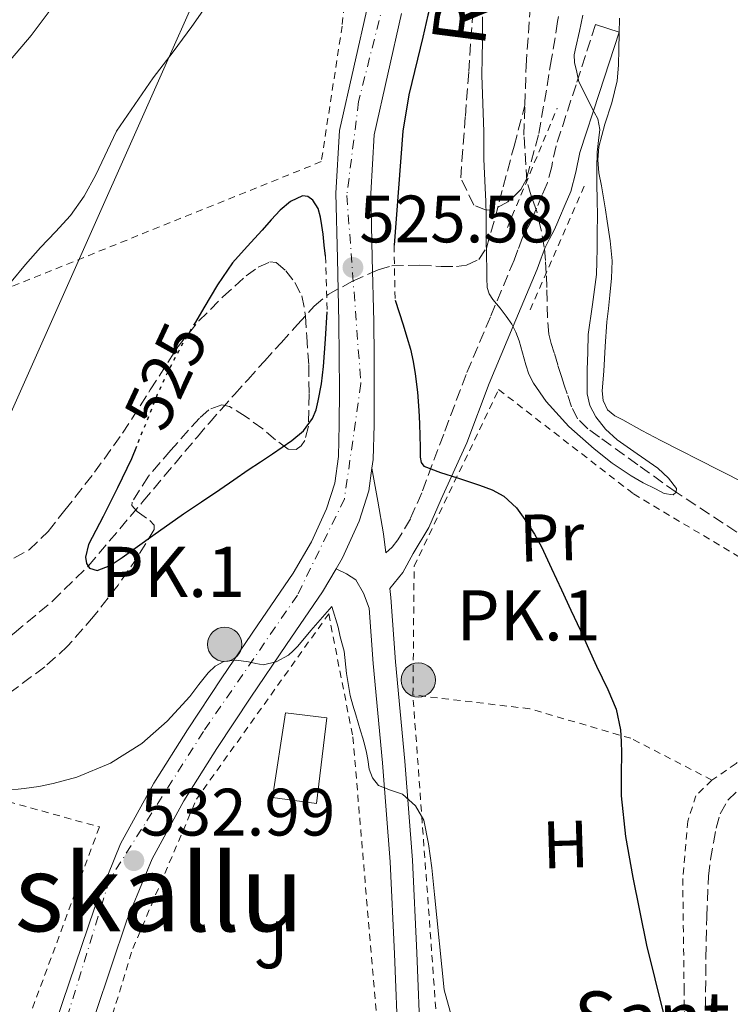
# Model space of a CAD drawing. Units: metres. Extents: x 610488 to 613929, y 4752455 to 4754824.
# Drawn here: x 610988 to 611094, y 4753000 to 4753147 of the extents above; entities that cross this region are included whole.
import ezdxf
from ezdxf.enums import TextEntityAlignment as Align

# ---------------------------------------------------------------- set-up
doc = ezdxf.new("R2010")
doc.units = ezdxf.units.M
doc.header["$MEASUREMENT"] = 0
for name, pattern in [('DGN Style 2', [1.7399219301090239, 1.043953158065414, -0.6959687720436097]), ('DGN Style 3', [2.435890702152634, 1.739921930109024, -0.6959687720436097]), ('DGN Style 4', [2.7856150101045474, 1.391937544087219, -0.6959687720436097, 0.001739921930109024, -0.6959687720436097]), ('DGN Style 5', [1.217945351076317, 0.5219765790327072, -0.6959687720436097])]:
    doc.linetypes.add(name, pattern=pattern)
for name, color, linetype, lineweight in [('Balsa-alberca', 142, 'Continuous', 0), ('Barranco lineal', 142, 'DGN Style 3', 13), ('Camino', 7, 'DGN Style 3', 0), ('Carretera', 9, 'Continuous', 0), ('Cota de curva de nivel directora', 7, 'Continuous', 0), ('Cota de punto acotado terreno', 7, 'Continuous', 0), ('Curva de nivel directora', 30, 'Continuous', 30), ('Curva de nivel directora no vista', 30, 'DGN Style 5', 30), ('Curva de nivel intermedia', 30, 'Continuous', 0), ('Eje de carretera', 7, 'DGN Style 4', 0), ('Etiqueta de uso rústico', 92, 'Continuous', 0), ('Hito kilométrico (PK) carretera', 7, 'Continuous', 0), ('Línea de asfalto', 7, 'Continuous', 13), ('Línea de cambio de uso (parcela vista)', 92, 'Continuous', 0), ('Línea de pista pavimentada', 7, 'Continuous', 0), ('Línea telefónica', 7, 'Continuous', 0), ('Margen derecho', 7, 'Continuous', 0), ('Piscina', 1, 'Continuous', 0), ('Pontón-alcantarilla (pasos de agua)', 1, 'DGN Style 2', 0), ('Puente', 1, 'Continuous', 0), ('Punto acotado terreno (símbolo)', 7, 'Continuous', 0), ('Tela metálica o alambrada', 7, 'DGN Style 2', 0), ('Texto de arroyo-regatas y barrancos', 142, 'Continuous', 0), ('Texto de Iglesia-ermita', 51, 'Continuous', 0), ('Texto de Punto Kilométrico carretera', 7, 'Continuous', 0), ('Texto de rotulación de espacio menor sin especificar', 7, 'Continuous', 0), ('Valla', 7, 'DGN Style 2', 0), ('Zona ajardinada', 92, 'Continuous', 0), ('Zona arbolada', 92, 'DGN Style 3', 0)]:
    doc.layers.add(name, color=color, linetype=linetype, lineweight=lineweight)
doc.styles.add('Style-Arial', font='arial.ttf')

# ---------------------------------------------------------------- blocks, each defined once
blk = doc.blocks.new('5PATER')
at = {"layer": 'Balsa-alberca', "linetype": 'Continuous', "lineweight": 0}
h = blk.add_hatch(color=51, dxfattribs=at)
edge = h.paths.add_edge_path()
edge.add_ellipse((0, 0), major_axis=(-0.1095731443231308, -0.1110710700762829), ratio=0.9994222409660317, start_angle=0, end_angle=360)
blk = doc.blocks.new('5HITCA')
at = {"layer": 'Puente', "linetype": 'Continuous', "lineweight": 0}
h = blk.add_hatch(color=1, dxfattribs=at)
edge = h.paths.add_edge_path()
edge.add_arc((0, 0), 0.2558578010358639, 0, 360)
at = {"layer": 'Puente', "color": 7, "linetype": 'Continuous', "lineweight": 0}
blk.add_circle((0, 0), 0.2558578010358639, dxfattribs=at)

msp = doc.modelspace()

# ---------------------------------------------------------------- linework, layer by layer
at = {"layer": 'Barranco lineal', "color": 142, "linetype": 'DGN Style 3', "lineweight": 13}
for points in [[(611063.3700000001, 4753134.51, 517.4499999999971), (611063.5599999996, 4753140.4, 516.8600000000006), (611064.29, 4753150.779999999, 516.4100000000036)], [(610998.0700000003, 4753065.600000001, 525), (611006.2699999996, 4753075.25, 525.0599999999977), (611014.4000000004, 4753084.939999999, 525.1199999999953), (611016.1600000003, 4753086.99, 525.1399999999994), (611017.9500000002, 4753089.029999999, 525.1499999999943), (611019.9400000004, 4753091.25, 525.1600000000036), (611021.9299999997, 4753093.460000001, 525.1600000000036), (611024.4299999997, 4753096.230000001, 525.1699999999983), (611026.9199999999, 4753099, 525.1499999999943), (611029.3799999999, 4753101.720000001, 525.1000000000058), (611031.8499999996, 4753104.439999999, 525.070000000007), (611033.9400000004, 4753106.220000001, 525.2899999999936), (611037.6200000001, 4753108.199999999, 525.529999999999), (611041.4400000004, 4753109.9, 525.2299999999959), (611043.4800000006, 4753110.49, 525.029999999999), (611047.6500000004, 4753110.58, 523.6300000000047), (611050.8700000001, 4753110.390000001, 522.4600000000064), (611053.1299999999, 4753110.4, 521.6399999999994), (611054.6399999997, 4753110.609999999, 521.0899999999965), (611056.4699999997, 4753111.449999999, 520.4199999999983), (611057.6100000005, 4753113.140000001, 520), (611058.9400000004, 4753117.720000001, 519.6100000000006), (611060.1299999999, 4753122.310000001, 519.2200000000012), (611061.75, 4753128.41, 518.5200000000041), (611063.3700000001, 4753134.51, 517.4499999999971)], [(611095.04, 4753070.689999999, 522.5599999999977), (611085.9800000006, 4753076.640000001, 520), (611080.2400000002, 4753080.76, 519.7200000000012), (611074.5099999999, 4753084.9, 519.3899999999994), (611072.7800000003, 4753086.130000001, 519.3899999999994), (611071.2599999999, 4753087.609999999, 519.3300000000017), (611070.3300000001, 4753089.430000001, 519.179999999993), (611069.6900000004, 4753091.369999999, 518.9799999999959), (611069.25, 4753092.640000001, 518.9199999999983), (611068.8300000001, 4753093.930000001, 518.8600000000006), (611068.29, 4753095.699999999, 518.779999999999), (611067.7599999999, 4753097.480000001, 518.6999999999971), (611067.3200000003, 4753098.869999999, 518.7200000000012), (611066.9699999997, 4753100.300000001, 518.7200000000012), (611066.75, 4753102.730000001, 518.6100000000006), (611066.7000000002, 4753105.16, 518.3800000000047), (611066.6399999997, 4753107.25, 518.2100000000064), (611066.5700000003, 4753109.34, 518.1699999999983), (611066.4600000001, 4753111.310000001, 518.1399999999994), (611066.2699999996, 4753113.289999999, 518.0200000000041), (611065.7699999996, 4753116.050000001, 517.8099999999977), (611065.0999999996, 4753118.779999999, 517.8600000000006), (611064.3200000003, 4753120.960000001, 518.029999999999), (611063.6799999997, 4753123.16, 518.1100000000006), (611063.2300000006, 4753130.02, 517.8899999999994), (611063.3700000001, 4753134.51, 517.4499999999971)], [(610907.6900000004, 4753017.109999999, 529.6499999999943), (610915.9600000001, 4753018.07, 529.4199999999983), (610922.2100000001, 4753018.460000001, 529.3800000000047), (610931.8799999999, 4753019.980000001, 529.3500000000058), (610935.29, 4753020.980000001, 529.2899999999936), (610937.4699999997, 4753021.609999999, 529.279999999999), (610939.6399999997, 4753022.279999999, 529.2599999999948), (610945.4299999997, 4753024.66, 529.1600000000036), (610950.9199999999, 4753027.67, 529.1399999999994), (610954.3799999999, 4753029.800000001, 529.1300000000047), (610957.6799999997, 4753032.15, 529.1399999999994), (610963.8300000001, 4753037.039999999, 528.8000000000029), (610969.9800000006, 4753041.939999999, 528.3300000000017), (610978.5099999999, 4753048.76, 527.3099999999977), (610987.0199999996, 4753055.59, 526.3600000000006), (610992.7599999999, 4753060.369999999, 525.6900000000023), (610998.0700000003, 4753065.600000001, 525)], [(611093.7199999997, 4753030.58, 522.8600000000006), (611095.3899999997, 4753032.230000001, 523.0599999999977)], [(611090.2699999996, 4752989.710000001, 523.6000000000058), (611090.4400000004, 4753007.02, 523.1499999999943), (611090.5599999996, 4753013.119999999, 522.9400000000023), (611090.8300000001, 4753019.220000001, 522.8300000000017), (611091.1299999999, 4753021.720000001, 522.7899999999936), (611091.5599999996, 4753024.199999999, 522.7200000000012), (611091.9600000001, 4753026.390000001, 522.7100000000064), (611092.5599999996, 4753028.550000001, 522.7299999999959), (611093.7199999997, 4753030.58, 522.8600000000006)]]:
    msp.add_polyline3d(points, dxfattribs=at)
at = {"layer": 'Camino', "color": 7, "linetype": 'DGN Style 3', "lineweight": 0}
msp.add_polyline3d([(611073.9400000017, 4753146.560000001, 520.1600000000036), (611071.0200000001, 4753137.58, 519.7400000000052), (611068.0399999984, 4753128.420000001, 517.9700000000012), (611067.3799999991, 4753125.37, 517.8600000000007), (611066.7100000007, 4753122.810000001, 517.7500000000001), (611065.9799999997, 4753121.100000001, 517.5899999999965), (611065.1299999983, 4753119.130000002, 517.8399999999966), (611064.7300000003, 4753118.180000002, 517.9900000000052), (611064.3900000006, 4753117.390000002, 518.1199999999955), (611063.7899999993, 4753116.220000001, 518.3399999999965), (611063.0100000015, 4753114.720000002, 518.6199999999953), (611062.3299999975, 4753112.890000001, 518.8600000000007), (611061.7699999987, 4753111.359999999, 519.0000000000001), (611058.2100000003, 4753102.880000002, 520.6799999999931), (611054.5899999995, 4753094.260000001, 522.7200000000012), (611051.23, 4753085.330000001, 523.9799999999959), (611047.9599999997, 4753076.570000002, 525.779999999999), (611046.260000001, 4753072.680000001, 526.6499999999943), (611044.3900000001, 4753069.500000001, 527.3999999999943), (611043.5499999998, 4753068.42, 527.6600000000036), (611042.5799999975, 4753067.560000001, 527.8999999999943)], dxfattribs=at)
at = {"layer": 'Carretera', "color": 9, "linetype": 'Continuous', "lineweight": 0}
for points in [[(610989.6499999989, 4752986.380000001, 535.679999999993), (610994.2399999977, 4753000.369999999, 534.4700000000012), (610999.0000000009, 4753014.470000001, 533.2700000000041), (611002.9300000003, 4753024.06, 532.3800000000047), (611007.8900000001, 4753033.15, 531.1699999999983), (611012.9400000017, 4753041.119999998, 530.3300000000017), (611018.0500000013, 4753048.890000001, 530.0800000000017), (611023.4400000003, 4753056.800000001, 528.8300000000017), (611028.7100000009, 4753064.519999999, 528.429999999993), (611031.469999999, 4753069.239999999, 527.9400000000023), (611033.6999999998, 4753074.17, 527.1900000000023), (611034.9400000003, 4753078.01, 526.570000000007), (611035.489999998, 4753081.960000002, 525.8699999999953), (611035.6200000021, 4753086.790000002, 525.1699999999983), (611035.6499999989, 4753091.880000002, 525.1100000000006), (611035.6200000021, 4753096.970000001, 525.1399999999994), (611035.5700000006, 4753102.050000002, 525.1199999999953), (611035.3500000016, 4753111.59, 525.2599999999948), (611035.1200000015, 4753121.380000002, 525.8699999999953), (611035.66, 4753130.730000001, 527.5399999999936), (611039.9299999992, 4753149.67, 526.4700000000012)], [(611044.9299999994, 4753148.199999999, 525.6399999999994), (611040.839999999, 4753130.099999999, 526.3999999999943), (611040.3299999972, 4753121.290000002, 526.0599999999977), (611040.5500000007, 4753111.71, 525.3099999999977), (611040.7800000008, 4753102.140000001, 525.3000000000029), (611040.8200000012, 4753097.009999999, 525.279999999999), (611040.859999999, 4753091.880000002, 525.2100000000064), (611040.8200000012, 4753086.710000002, 525.1300000000047), (611040.6800000003, 4753081.529999998, 525.8099999999977), (611040.4999999992, 4753080.260000001, 526.029999999999), (611040.0300000021, 4753076.850000001, 526.6199999999953), (611038.5700000003, 4753072.300000002, 527.5099999999948), (611036.1000000027, 4753066.850000001, 528.6699999999983), (611035.1400000015, 4753065.2, 528.9900000000052), (611033.1099999998, 4753061.74, 529.4600000000064), (611027.7399999986, 4753053.859999999, 529.7599999999948), (611022.3799999986, 4753046, 530.5399999999936), (611017.3099999992, 4753038.3, 530.9400000000023), (611012.3799999984, 4753030.51, 531.9499999999971), (611007.6399999998, 4753021.82, 532.8099999999977), (611003.879999998, 4753012.650000001, 533.570000000007), (610999.1799999997, 4752998.720000002, 534.6999999999971)]]:
    msp.add_polyline3d(points, dxfattribs=at)
at = {"layer": 'Curva de nivel directora', "color": 30, "linetype": 'Continuous', "lineweight": 30, "flags": 128}
for points, elevation in [([(611041.1899999996, 4753167.770000001), (611041.2299999996, 4753164.600000001), (611041.6699999999, 4753163.039999999), (611042.4500000001, 4753161.500000002), (611043.1799999988, 4753160.910000001), (611044.6799999987, 4753160.820000002), (611046.2399999987, 4753160.869999999), (611047.3600000008, 4753160.770000001), (611048.4800000006, 4753160.630000002), (611049.8099999983, 4753159.99), (611050.6199999996, 4753158.779999999), (611050.7699999994, 4753155.880000002), (611050.1700000004, 4753153.000000001), (611049.5199999999, 4753150.490000002), (611048.8799999985, 4753147.980000001), (611048.0999999985, 4753144.690000001), (611047.3299999996, 4753141.4), (611046.0199999998, 4753136.04), (611045.1199999988, 4753130.62), (611044.4599999995, 4753122.100000001), (611043.8099999991, 4753113.59)], 525.0000000000003), ([(611033.5699999997, 4753111.960000001), (611033.3799999997, 4753113.59), (611033.1999999987, 4753115.220000002), (611033.0199999998, 4753116.51), (611032.7999999986, 4753117.779999999), (611032.4499999998, 4753119.090000001), (611031.6799999988, 4753120.330000003), (611030.9099999998, 4753120.880000002), (611030.1099999996, 4753120.950000001), (611028.3499999985, 4753120.119999999), (611026.7799999992, 4753118.840000001), (611025.4200000003, 4753117.350000001), (611024.0799999991, 4753115.850000001), (611021.8599999995, 4753113.4), (611019.6800000003, 4753110.920000002), (611017.3899999993, 4753107.650000001), (611015.3699999986, 4753104.2), (611014.099999999, 4753102.080000001)], 525.0000000000003), ([(611043.9599999988, 4753105.380000001), (611044.569999999, 4753103.520000001), (611045.1799999992, 4753101.660000001), (611045.7400000002, 4753099.84), (611046.2499999999, 4753098.010000001), (611046.67, 4753096.2), (611046.9699999996, 4753094.360000002), (611047.3000000004, 4753091.620000001), (611047.5199999994, 4753088.869999999), (611047.6, 4753086.940000001), (611047.6799999982, 4753085.020000001), (611047.7099999995, 4753083.449999999), (611047.7400000007, 4753081.880000002), (611047.8500000002, 4753081.100000001), (611048.2799999994, 4753080.520000001), (611050.7800000006, 4753079.570000002), (611053.2899999984, 4753078.779999999), (611054.9400000003, 4753078.230000002), (611056.5899999999, 4753077.690000001), (611058.4599999984, 4753077), (611060.24, 4753076.060000001), (611062.1100000007, 4753074.310000001), (611063.5999999995, 4753072.220000002), (611064.8099999985, 4753070.370000001), (611065.8700000005, 4753068.460000002), (611067.35, 4753065.260000002), (611068.8299999996, 4753062.070000002), (611070.2600000001, 4753059.020000001), (611071.6900000006, 4753055.960000001), (611072.8799999999, 4753053.300000001), (611074.0599999999, 4753050.630000002), (611074.9099999993, 4753048.880000002), (611075.7699999999, 4753047.130000002), (611076.9999999994, 4753044.190000001), (611077.69, 4753041.11), (611077.7799999993, 4753039.390000002), (611077.7999999995, 4753037.67), (611077.7699999983, 4753034.470000002), (611077.7900000005, 4753031.270000001), (611078.4400000009, 4753025.150000001), (611079.5099999993, 4753019.060000002), (611081.5399999989, 4753008.91), (611084.0600000002, 4752998.869999999)], 525.0000000000001), ([(611005.279999999, 4753083.480000001), (611004.5399999992, 4753081.660000001), (611002.4499999993, 4753077.32), (611000.3199999991, 4753073.000000002), (610999.2300000006, 4753070.9), (610998.1199999996, 4753068.810000001), (610997.6700000004, 4753066.930000001), (610997.8099999991, 4753065.99), (610998.2800000006, 4753065.29), (610999.4000000005, 4753064.960000002), (611001.3499999995, 4753065.690000001), (611003.16, 4753066.900000002), (611007.7199999999, 4753070.189999999), (611012.3199999998, 4753073.42), (611015.0299999989, 4753075.230000001), (611017.7400000001, 4753077.050000002), (611019.8799999993, 4753078.510000002), (611022.0099999993, 4753079.980000002), (611023.8199999998, 4753081.170000001), (611025.6300000004, 4753082.36), (611027.0899999999, 4753083.359999999), (611028.5199999983, 4753084.390000002), (611030.2599999994, 4753085.840000001), (611031.6399999985, 4753087.66), (611032.1700000004, 4753088.970000002), (611032.4799999989, 4753090.330000001), (611032.9500000007, 4753092.859999999), (611033.2799999992, 4753095.420000001), (611033.5499999997, 4753099.510000001), (611033.8200000002, 4753103.61)], 525.0000000000003)]:
    msp.add_lwpolyline(points, dxfattribs=dict(at, elevation=elevation))
at = {"layer": 'Curva de nivel directora no vista', "color": 30, "linetype": 'DGN Style 5', "lineweight": 30, "elevation": 525.0000000000003, "flags": 128}
msp.add_lwpolyline([(611014.099999999, 4753102.080000001), (611013.6299999997, 4753101.300000002), (611011.9299999987, 4753098.380000002), (611010.0899999992, 4753094.859999999), (611008.4100000005, 4753091.260000001), (611006.4900000005, 4753086.450000001), (611005.279999999, 4753083.480000001)], dxfattribs=at)
at = {"layer": 'Curva de nivel intermedia', "color": 30, "linetype": 'Continuous', "lineweight": 0, "flags": 128}
for points, elevation in [([(611016.2699999993, 4753150.140000001), (611013.5700000015, 4753146.28), (611010.7999999999, 4753142.489999999), (611007.8099999992, 4753138.59), (611002.3200000018, 4753130.619999998), (610999.2100000004, 4753124.09), (610997.5000000006, 4753120.929999999), (610995.4400000019, 4753118.009999999), (610993.2000000001, 4753115.59), (610990.9400000003, 4753113.21), (610988.7300000021, 4753110.689999999), (610986.5700000006, 4753108.119999998)], 530.0000000000001), ([(610992.4000000021, 4753148.740000002), (610989.5400000011, 4753144.939999999), (610986.4600000011, 4753141.289999999), (610980.0800000018, 4753132.599999999), (610973.6600000003, 4753123.930000001), (610971.0200000004, 4753120.869999998), (610968.3499999995, 4753117.83), (610964.7700000008, 4753112.849999999), (610959.8199999998, 4753105.060000001), (610954.4300000009, 4753097.59), (610951.010000001, 4753093.65), (610947.5300000008, 4753089.77), (610937.3800000009, 4753078.65), (610927.0800000012, 4753067.659999999), (610919.7200000007, 4753060.5), (610911.8799999999, 4753053.849999999)], 535), ([(611057.0200000012, 4753147.720000001), (611057.0200000012, 4753145.940000001), (611057.0200000012, 4753144.149999999), (611056.980000001, 4753141.579999999), (611056.9600000009, 4753139), (611057.0800000017, 4753134.76), (611057.2500000015, 4753130.52), (611057.2300000013, 4753128.49), (611057.2300000013, 4753126.460000001), (611057.3400000008, 4753124.310000001), (611057.4500000003, 4753122.17), (611057.5399999998, 4753120.09), (611057.6000000001, 4753118.009999999), (611057.6000000001, 4753116.269999998), (611057.6000000001, 4753114.539999999), (611057.6000000001, 4753113.659999999), (611057.6100000013, 4753112.779999999), (611057.6400000004, 4753111.59), (611057.6600000005, 4753110.409999999), (611057.6600000005, 4753109.539999999), (611057.6600000005, 4753108.659999999), (611057.740000001, 4753107.24), (611058.0400000005, 4753106.310000001), (611058.5700000002, 4753105.480000001), (611059.1300000012, 4753104.819999999), (611059.69, 4753104.17), (611060.5800000018, 4753102.989999999), (611061.4000000021, 4753101.769999999), (611062.0300000003, 4753100.56), (611062.5199999998, 4753099.300000001), (611063.0200000005, 4753097.49), (611063.5000000009, 4753095.67), (611063.9800000016, 4753094.289999999), (611064.640000001, 4753092.970000001), (611066.5699999998, 4753090.189999998), (611069.9500000017, 4753086.489999998), (611073.7200000002, 4753083.140000001), (611076.4299999992, 4753081.010000001), (611079.2600000014, 4753079.079999999), (611081.0700000017, 4753078.069999998), (611082.9100000013, 4753077.140000002), (611084.2200000011, 4753076.439999999), (611085.5500000011, 4753076.23), (611085.9800000002, 4753076.640000001), (611086.0400000005, 4753077.189999999), (611084.8400000003, 4753078.750000001), (611083.24, 4753080.220000002), (611080.170000001, 4753082.369999999), (611077.1500000012, 4753084.499999999), (611075.4500000003, 4753086.09), (611073.9800000017, 4753087.939999999), (611073.070000002, 4753089.59), (611072.6800000009, 4753091.350000001), (611072.6699999997, 4753093.140000001), (611072.700000001, 4753094.92), (611072.7600000014, 4753097.58), (611072.8399999996, 4753100.249999999), (611073.480000001, 4753104.730000001), (611074.0800000001, 4753109.209999999), (611074.1200000005, 4753111.119999998)], 520), ([(611074.1200000005, 4753111.119999998), (611074.1600000006, 4753113.029999999), (611074.2000000008, 4753115.499999999), (611074.240000001, 4753117.96), (611074.2000000008, 4753120.339999998), (611074.1300000015, 4753122.71), (611074.1200000005, 4753125.100000001), (611074.1699999995, 4753127.5), (611074.2700000001, 4753128.359999998), (611074.400000002, 4753129.220000001), (611074.5800000008, 4753130.890000001), (611074.3000000013, 4753132.46), (611073.7400000005, 4753133.49), (611071.4500000017, 4753138.01), (611071.1200000007, 4753139.449999999), (611070.780000001, 4753140.890000001), (611070.7600000009, 4753142.04), (611070.9700000009, 4753143.210000001), (611071.5200000008, 4753145.599999998), (611072.0500000005, 4753147.99)], 520), ([(610985.7600000014, 4753032.050000001), (610988.5100000007, 4753032.34), (610990.680000001, 4753032.659999999), (610992.8400000002, 4753033.100000001), (610996.3600000006, 4753034.060000001), (611001.4099999999, 4753036.13), (611006.1100000005, 4753039.060000001), (611009.8900000001, 4753042.429999999), (611013.2600000009, 4753046.119999999), (611014.6300000009, 4753047.869999999), (611016.0100000001, 4753049.619999999), (611017.0700000018, 4753050.649999999), (611018.3500000003, 4753051.340000001), (611020.2000000011, 4753051.510000001), (611022.0600000008, 4753051.300000001), (611023.1600000004, 4753051.039999999), (611024.2500000012, 4753050.84), (611026.1800000002, 4753051.289999999), (611028.0399999998, 4753052.3), (611028.7500000006, 4753052.95), (611029.4000000011, 4753053.619999998), (611031.3900000004, 4753055.970000001), (611034.4900000006, 4753059.56), (611035.4500000017, 4753056.449999998), (611035.74, 4753055), (611036.3700000005, 4753052.880000001), (611036.7100000001, 4753049.539999999), (611037.230000001, 4753046.249999999), (611037.6500000011, 4753044.800000001), (611038.0800000003, 4753043.350000001), (611038.4300000012, 4753042.17), (611038.7799999999, 4753040.980000001), (611039.1200000019, 4753039.869999999), (611039.4500000004, 4753038.759999999), (611039.6900000018, 4753037.720000001), (611039.8799999997, 4753036.66), (611040.0899999997, 4753035.220000001), (611040.5999999995, 4753033.92), (611041.5000000001, 4753032.789999999), (611043.2700000004, 4753032.109999999), (611045.0800000009, 4753031.51), (611047.0099999999, 4753029.76), (611048.2500000005, 4753027.59), (611048.9800000013, 4753024.050000001), (611049.4700000008, 4753020.49), (611049.8700000008, 4753016.499999999), (611051.3100000003, 4753002.220000001), (611052.7000000007, 4752997.229999999)], 530.0000000000001)]:
    msp.add_lwpolyline(points, dxfattribs=dict(at, elevation=elevation))
at = {"layer": 'Eje de carretera', "color": 7, "linetype": 'DGN Style 4', "lineweight": 0}
msp.add_polyline3d([(611162.0199999989, 4753443.7, 518.0700000000071), (611151.8399999999, 4753424.020000001, 518.9900000000052), (611131.1199999996, 4753375.529999999, 519.6300000000048), (611113.2100000014, 4753332.310000001, 521.0800000000019), (611074.6400000011, 4753249.710000001, 522.9400000000023), (611060.6000000021, 4753209.300000001, 522.550000000003), (611045.1400000012, 4753161.160000003, 524.9799999999962), (611038.5000000005, 4753135.050000003, 526.8800000000047), (611036.7500000005, 4753120.990000002, 525.8999999999943), (611038.8500000014, 4753092.880000002, 525.1900000000024), (611036.3999999972, 4753075.670000001, 526.9600000000065), (611029.3699999999, 4753061.260000001, 528.9799999999959), (611015.3299999983, 4753040.880000002, 530.550000000003), (611001.2800000003, 4753018.74, 532.9400000000023), (610982.3500000006, 4752957.490000002, 537.0800000000019), (610962.339999999, 4752890.380000001, 541.570000000007), (610960.9599999998, 4752872.369999999, 542.8099999999977), (610965.8700000006, 4752772.58, 546.6999999999971)], dxfattribs=at)
at = {"layer": 'Línea de asfalto', "color": 7, "linetype": 'Continuous', "lineweight": 13}
for points in [[(610989.6499999984, 4752986.380000002, 535.6799999999931), (610994.2399999973, 4753000.369999999, 534.4700000000013), (610999.0000000005, 4753014.470000002, 533.2700000000041), (611002.9299999998, 4753024.060000001, 532.3800000000047), (611007.8899999997, 4753033.15, 531.1699999999983), (611012.9400000012, 4753041.119999999, 530.3300000000017), (611018.0500000009, 4753048.890000001, 530.0800000000019), (611023.4399999998, 4753056.800000001, 528.8300000000017), (611028.7100000004, 4753064.52, 528.4299999999931), (611031.4699999986, 4753069.24, 527.9400000000024), (611033.6999999994, 4753074.170000001, 527.1900000000024), (611034.9399999998, 4753078.010000001, 526.570000000007), (611035.4899999974, 4753081.960000004, 525.8699999999953), (611035.6200000015, 4753086.790000003, 525.1699999999983), (611035.6499999984, 4753091.880000004, 525.1100000000007), (611035.6200000015, 4753096.970000002, 525.1399999999995), (611035.5700000002, 4753102.050000003, 525.1199999999956), (611035.3500000011, 4753111.59, 525.259999999995), (611035.1200000009, 4753121.380000002, 525.8699999999953), (611035.6599999996, 4753130.730000002, 527.5399999999937), (611039.9299999988, 4753149.670000001, 526.4700000000013)], [(611044.9299999989, 4753148.2, 525.6399999999994), (611040.8399999985, 4753130.100000001, 526.3999999999943), (611040.3299999967, 4753121.290000003, 526.0599999999977), (611040.5500000002, 4753111.710000001, 525.3099999999977), (611040.7800000004, 4753102.140000002, 525.300000000003), (611040.8200000006, 4753097.01, 525.279999999999), (611040.8599999986, 4753091.880000004, 525.2100000000065), (611040.8200000006, 4753086.710000002, 525.1300000000047), (611040.6799999998, 4753081.529999999, 525.8099999999978), (611040.4999999988, 4753080.260000002, 526.0299999999991)], [(611040.4999999988, 4753080.260000002, 526.0299999999991), (611040.0300000015, 4753076.850000001, 526.6199999999953), (611038.5699999998, 4753072.300000002, 527.5099999999948), (611036.1000000022, 4753066.850000001, 528.6699999999983), (611035.1400000011, 4753065.200000001, 528.9199999999984)], [(611035.1400000011, 4753065.200000001, 528.9199999999984), (611033.1099999994, 4753061.740000002, 529.4600000000064), (611027.7399999981, 4753053.859999999, 529.7599999999949), (611022.3799999983, 4753046.000000001, 530.5399999999936), (611017.3099999988, 4753038.300000001, 530.9400000000024), (611012.3799999979, 4753030.510000001, 531.9499999999972), (611007.6399999993, 4753021.82, 532.8099999999978), (611003.8799999976, 4753012.650000002, 533.570000000007), (610999.1799999992, 4752998.720000003, 534.6999999999972), (610994.6000000016, 4752984.760000002, 535.4499999999972), (610989.8899999998, 4752970.290000001, 536.2299999999959), (610985.2499999995, 4752955.790000001, 536.9199999999984), (610981.3599999981, 4752942.42, 537.5599999999977), (610977.519999998, 4752929.040000003, 538.1000000000058), (610973.5399999995, 4752916.500000001, 539.070000000007), (610969.4899999971, 4752903.980000001, 540.1399999999995), (610967.48, 4752897.33, 540.5899999999965), (610966.2800000019, 4752892.850000001, 540.9499999999972)]]:
    msp.add_polyline3d(points, dxfattribs=at)
at = {"layer": 'Línea de cambio de uso (parcela vista)', "color": 92, "linetype": 'Continuous', "lineweight": 0}
for points in [[(611077.5300000003, 4753147.539999999, 520.1300000000047), (611077.4500000002, 4753145.220000001, 520.1199999999953), (611077.4100000003, 4753142.890000001, 520.0800000000017), (611077.3700000001, 4753140.51, 520.029999999999), (611077.1799999997, 4753138.140000001, 519.9900000000052), (611076.3499999996, 4753134.890000001, 519.9600000000064), (611075.3399999999, 4753131.699999999, 519.9400000000023), (611074.8799999999, 4753130, 519.929999999993), (611074.4500000002, 4753128.279999999, 519.9199999999983), (611074.2599999999, 4753126.359999999, 519.9199999999983), (611074.4500000002, 4753124.42, 519.9199999999983), (611074.8200000003, 4753122.460000001, 519.9199999999983), (611075.4400000004, 4753118.850000001, 519.9199999999983)], [(611075.4400000004, 4753118.850000001, 519.9199999999983), (611075.6900000004, 4753117.189999999, 519.9199999999983), (611076.1200000001, 4753114.210000001, 519.9499999999971), (611076.4000000004, 4753111.220000001, 520), (611076.3300000001, 4753108.66, 520.029999999999), (611076.0800000001, 4753106.09, 520.0500000000029), (611075.8499999996, 4753104.09, 520.1100000000006), (611075.6299999999, 4753102.100000001, 520.179999999993), (611075.3700000001, 4753098.430000001, 520.2899999999936), (611075.2000000002, 4753094.76, 520.529999999999), (611074.9400000004, 4753091.789999999, 520.9900000000052), (611075.0899999999, 4753090.34, 521.2700000000041), (611075.7199999997, 4753088.970000001, 521.5200000000041), (611076.7999999998, 4753088.07, 521.7400000000052), (611078.0300000003, 4753087.460000001, 521.9400000000023), (611080.8499999996, 4753085.890000001, 522.2100000000064), (611083.6900000004, 4753084.359999999, 522.4499999999971), (611092.2999999998, 4753079.980000001, 523.8699999999953), (611100.9100000003, 4753075.640000001, 525.2200000000012)]]:
    msp.add_polyline3d(points, dxfattribs=at)
at = {"layer": 'Línea de pista pavimentada', "color": 7, "linetype": 'Continuous', "lineweight": 0}
for points in [[(611040.4999999988, 4753080.260000002, 526.0299999999991), (611041.3799999994, 4753075.330000001, 526.6799999999931), (611042.2499999988, 4753070.410000001, 527.3699999999953), (611042.5799999975, 4753067.560000001, 527.8999999999943)], [(611035.1400000011, 4753065.200000001, 528.9900000000054), (611036.7100000001, 4753064.45, 528.9600000000065), (611038.0899999993, 4753063.529999999, 528.9799999999959), (611039.219999998, 4753061.540000002, 529.1300000000048), (611040.100000001, 4753059.310000001, 529.1399999999994), (611040.690000001, 4753051.01, 529.3999999999943), (611042.0700000002, 4753036.160000001, 529.7100000000065), (611043.2399999968, 4753021.4, 530.4100000000036), (611043.8899999995, 4753007.630000002, 530.4600000000065), (611044.4299999982, 4752993.770000001, 530.8500000000059), (611045.0100000015, 4752981.59, 531.5000000000001), (611045.5900000005, 4752969.49, 531.8600000000007), (611045.6799999999, 4752961.640000001, 531.6000000000059), (611045.4899999977, 4752953.740000002, 531.3600000000007), (611045.2899999988, 4752948.350000001, 531.2400000000052), (611044.73, 4752943.080000003, 531.3300000000017), (611043.3900000011, 4752935.830000001, 531.4900000000052), (611041.8799999979, 4752928.500000002, 531.8000000000029), (611038.8299999969, 4752914.010000001, 532.4600000000065), (611035.6399999994, 4752899.630000002, 533.2899999999936), (611033.1200000005, 4752890.460000001, 533.8399999999966), (611030.1900000002, 4752881.510000002, 534.3800000000049), (611028.3599999995, 4752877.430000001, 534.6900000000023), (611027.3099999989, 4752874.700000001, 534.9499999999971)], [(611043.19, 4753062.25, 528.4700000000013), (611043.3500000008, 4753060.880000004, 528.5800000000017), (611044.0300000003, 4753051.290000001, 528.9199999999984), (611045.4099999995, 4753036.45, 529.3699999999953), (611046.5899999996, 4753021.61, 530.1900000000023), (611047.2399999978, 4753007.770000001, 530.2400000000052), (611047.7699999998, 4752993.91, 530.5800000000017)]]:
    msp.add_polyline3d(points, dxfattribs=at)
at = {"layer": 'Línea telefónica', "color": 7, "linetype": 'Continuous', "lineweight": 0}
msp.add_polyline3d([(611044.1999999986, 4752832.42, 535.5899999999965), (610945.609999999, 4752800.26, 548.0099999999948), (610907.5100000027, 4752789.550000001, 554.6000000000058), (610945.6200000002, 4752996.689999999, 535.0899999999965), (611128.7988036912, 4753408.529006232, 522.3475000000036), (611145.8700000001, 4753446.910000001, 521.1600000000036), (611184.769999999, 4753808.659999999, 503.8800000000047)], dxfattribs=at)
at = {"layer": 'Margen derecho', "color": 7, "linetype": 'Continuous', "lineweight": 0}
msp.add_polyline3d([(611043.19, 4753062.25, 528.4700000000013), (611045.1299999978, 4753064.650000001, 528.0200000000041), (611046.6599999989, 4753067.460000001, 527.6000000000058), (611048.989999998, 4753071.380000001, 526.6999999999972), (611050.8500000021, 4753075.61, 525.7700000000042), (611054.69, 4753084.03, 523.3500000000058), (611058.0300000015, 4753092.890000001, 521.7899999999936), (611061.6200000012, 4753101.449999999, 519.9900000000055), (611065.2100000009, 4753110.01, 518.2700000000041), (611065.800000001, 4753111.619999999, 518.0099999999948), (611066.3999999978, 4753113.220000002, 518.050000000003), (611067.0700000006, 4753114.520000001, 518.1699999999985), (611067.739999999, 4753115.820000002, 518.2899999999936), (611068.1299999978, 4753116.740000002, 518.3500000000059), (611068.5300000003, 4753117.67, 518.4100000000036), (611069.3799999995, 4753119.640000001, 518.6000000000058), (611070.2199999979, 4753121.61, 518.8600000000007), (611070.9699999987, 4753124.510000002, 519.029999999999), (611071.609999998, 4753127.450000001, 519.1600000000036), (611074.5399999983, 4753136.430000001, 520.1300000000049), (611077.4599999997, 4753145.420000002, 520.4400000000023), (611073.9400000017, 4753146.560000001, 520.1600000000036)], dxfattribs=at)
at = {"layer": 'Piscina', "color": 1, "linetype": 'Continuous', "lineweight": 0}
msp.add_polyline3d([(611033.7800000003, 4753042.91, 530.4600000000064), (611032.2199999997, 4753030.100000001, 531.0399999999936), (611025.6399999997, 4753030.980000001, 531.4700000000012), (611027.5999999996, 4753043.67, 531)], close=True, dxfattribs=at)
at = {"layer": 'Piscina', "color": 4, "linetype": 'Continuous', "lineweight": 0}
msp.add_polyline3d([(611025.6399999997, 4753030.980000001, 531.4700000000012), (611027.5999999996, 4753043.67, 531), (611033.7800000003, 4753042.91, 530.4600000000064), (611032.2199999997, 4753030.100000001, 531.0399999999936), (611025.6399999997, 4753030.980000001, 531.4700000000012)], dxfattribs=at)
at = {"layer": 'Pontón-alcantarilla (pasos de agua)', "color": 1, "linetype": 'DGN Style 2', "lineweight": 0, "extrusion": (0.02010385705291342, 0.04810373302936891, 0.9986400081111487), "elevation": 241445.7567964134, "flags": 128}
msp.add_lwpolyline([(1269027.354557863, -4614843.771222284), (1269027.354557863, -4614863.143733736)], dxfattribs=at)
at = {"layer": 'Pontón-alcantarilla (pasos de agua)', "color": 1, "linetype": 'DGN Style 2', "lineweight": 0, "extrusion": (-0.005390891806679574, -0.01235169434286118, 0.9999091828423166), "elevation": -61483.93681291855, "flags": 128}
msp.add_lwpolyline([(611066.1596894859, 4752725.55128422), (611057.8483006913, 4752706.509831643)], dxfattribs=at)
at = {"layer": 'Pontón-alcantarilla (pasos de agua)', "color": 1, "linetype": 'DGN Style 2', "lineweight": 0, "elevation": 525, "flags": 128}
for points in [[(611043.8099999996, 4753113.59), (611043.9600000001, 4753105.380000001)], [(611033.5700000003, 4753111.960000001), (611033.8200000003, 4753103.609999999)]]:
    msp.add_lwpolyline(points, dxfattribs=at)
at = {"layer": 'Tela metálica o alambrada', "color": 7, "linetype": 'DGN Style 2', "lineweight": 0}
for points in [[(610909.29, 4753249.07, 574.8899999999994), (610924.6100000005, 4753244.180000001, 569.6600000000036), (610942.6600000003, 4753235.57, 562.0599999999977), (610959.54, 4753227.359999999, 553.6499999999943), (610974.2300000006, 4753221.49, 548.6699999999983), (610988.6900000004, 4753216.32, 544.1399999999994), (611006.3300000001, 4753210.77, 540.2100000000064), (611018.6900000004, 4753205.52, 535.7700000000041), (611031.8300000001, 4753199.300000001, 532.8800000000047), (611045.0099999999, 4753192.51, 528.5599999999977), (611042.2000000002, 4753182.529999999, 528.0099999999948), (611039.4600000001, 4753171.730000001, 528.529999999999), (611037.3300000001, 4753159.76, 528.5599999999977), (611036.0499999998, 4753146.350000001, 527.2599999999948), (611032.9299999997, 4753126.07, 525.7899999999936), (610982.9500000002, 4753105.91, 530.1100000000006), (610963.54, 4753117.92, 536.570000000007), (610944.6299999999, 4753127.52, 543.1000000000058), (610927.7800000003, 4753136.640000001, 549.6000000000058), (610917.1100000005, 4753142.630000001, 555.1300000000047), (610905.4100000003, 4753129.49, 556.5599999999977)], [(610936.9400000004, 4752999.119999999, 535.5200000000041), (610935.2199999997, 4753010.83, 534.2200000000012), (610944.1799999997, 4753012.82, 533.9700000000012), (610949.9400000004, 4753014.210000001, 533.6499999999943), (610953.9500000002, 4753017.430000001, 533.1300000000047), (610957.2699999996, 4753022.15, 532.6100000000006), (610964.0199999996, 4753030.66, 531.25), (610969.3600000005, 4753035.039999999, 530.4100000000036), (610999.75, 4753026.59, 533.070000000007), (610989.54, 4752998.9, 536.9600000000064)]]:
    msp.add_polyline3d(points, dxfattribs=at)
at = {"layer": 'Valla', "color": 7, "linetype": 'DGN Style 2', "lineweight": 0, "extrusion": (0.7046057792917177, 0.0714899856008003, 0.7059885818818239), "elevation": 770716.0299472155, "flags": 128}
msp.add_lwpolyline([(4667032.468458784, -767534.3263391438), (4667088.103765159, -767536.5555798218), (4667088.183306066, -767536.5677228861)], dxfattribs=at)
at = {"layer": 'Valla', "color": 7, "linetype": 'DGN Style 2', "lineweight": 0}
for points in [[(611046.6404999997, 4753046.33, 529.5013999999937), (611046.8099999996, 4753065.58, 527.429999999993), (611059.4500000002, 4753091.99, 522.5200000000041), (611079.6299999999, 4753076.380000001, 522.3999999999943), (611102.25, 4753062.92, 522.3999999999943), (611107.0800000001, 4753059.619999999, 522.3699999999953), (611109.0499999998, 4753056.539999999, 522.320000000007), (611109.4000000004, 4753053.529999999, 522.2400000000052), (611107.9600000001, 4753049.430000001, 522.2299999999959), (611104.7999999998, 4753044.890000001, 522.3399999999965), (611101.4800000006, 4753041.300000001, 522.5200000000041), (611097.7599999999, 4753038.49, 522.7700000000041), (611094.9400000004, 4753036.100000001, 523.0399999999936), (611091.3399999999, 4753033.59, 523.1399999999994)], [(610993.5800000001, 4752971.92, 536.7200000000012), (611004.75, 4753008.42, 534.4199999999983), (611014.2699999996, 4753030.74, 533.0800000000017), (611034.04, 4753058.460000001, 532.070000000007), (611037.6399999997, 4753040.07, 532.8800000000047), (611044.0599999996, 4752964.92, 533.8000000000029)], [(611091.3399999999, 4753033.59, 523.1399999999994), (611079.2000000002, 4753039.850000001, 525.1699999999983), (611064.1100000005, 4753044.26, 527), (611046.6404999997, 4753046.33, 529.5)], [(611091.3399999999, 4753033.59, 523.1399999999994), (611088.9400000004, 4753031.27, 523.5899999999965), (611087.7400000002, 4753027.480000001, 523.6399999999994), (611086.9699999997, 4753018.869999999, 523.8000000000029), (611087.1799999997, 4753002.460000001, 524.8500000000058), (611087.3099999996, 4752989.100000001, 524.9499999999971), (611086.3600000005, 4752986.619999999, 525.0099999999948), (611084.7599999999, 4752985.130000001, 525.3500000000058), (611077.0599999996, 4752980.310000001, 526.6300000000047)]]:
    msp.add_polyline3d(points, dxfattribs=at)
at = {"layer": 'Zona arbolada', "color": 92, "linetype": 'DGN Style 3', "lineweight": 0}
for points in [[(611069.1799999997, 4753152.57, 522.4400000000023), (611068.2699999996, 4753147.01, 522.4400000000023), (611067.3600000005, 4753141.449999999, 522.4499999999971), (611066.9699999997, 4753139.109999999, 522.4799999999959), (611066.5899999999, 4753136.779999999, 522.5200000000041), (611065.4100000003, 4753130.08, 522.6399999999994), (611063.5999999996, 4753123.430000001, 523.0599999999977), (611062.75, 4753121.890000001, 523.2700000000041), (611060.8300000001, 4753120.039999999, 523.6499999999943), (611058.7199999997, 4753118.9, 524.0399999999936), (611057.5999999996, 4753118.82, 524.2100000000064), (611055.75, 4753119.539999999, 524.4600000000064), (611053.7999999998, 4753123.630000001, 524.7899999999936), (611053.9500000002, 4753126.199999999, 524.8399999999965), (611054.4699999997, 4753132.859999999, 524.9400000000023), (611054.9900000002, 4753139.529999999, 525.0099999999948), (611055.8300000001, 4753152.27, 525.0099999999948)], [(611069.1799999997, 4753152.57, 522.4400000000023), (611068.2699999996, 4753147.01, 522.4400000000023), (611067.3600000005, 4753141.449999999, 522.4499999999971), (611066.9699999997, 4753139.109999999, 522.4799999999959), (611066.5899999999, 4753136.779999999, 522.5200000000041), (611065.4100000003, 4753130.08, 522.6399999999994), (611063.5999999996, 4753123.430000001, 523.0599999999977), (611062.75, 4753121.890000001, 523.2700000000041), (611060.8300000001, 4753120.039999999, 523.6499999999943), (611058.7199999997, 4753118.9, 524.0399999999936), (611057.5999999996, 4753118.82, 524.2100000000064), (611055.75, 4753119.539999999, 524.4600000000064), (611053.7999999998, 4753123.630000001, 524.7899999999936), (611053.9500000002, 4753126.199999999, 524.8399999999965), (611054.4699999997, 4753132.859999999, 524.9400000000023), (611054.9900000002, 4753139.529999999, 525.0099999999948), (611055.8300000001, 4753152.27, 525.0099999999948)], [(610986.9600000001, 4753066.800000001, 530.1300000000047), (610989.2300000006, 4753068.039999999, 529.9499999999971), (610992.0899999999, 4753070.789999999, 529.6000000000058), (610994.6100000005, 4753073.939999999, 529.25), (610999.0199999996, 4753079.630000001, 528.7100000000064), (611003.2199999997, 4753085.460000001, 528.2700000000041), (611007.3700000001, 4753091.960000001, 528.2299999999959), (611011.5499999998, 4753098.449999999, 528.2200000000012), (611014.6299999999, 4753102.26, 527.8899999999994), (611018.2100000001, 4753105.84, 527.5500000000029), (611021.7000000002, 4753109, 527.3399999999965), (611023.4800000006, 4753110.27, 527.2700000000041), (611025.2400000002, 4753111.07, 527.2299999999959), (611026.2000000002, 4753110.970000001, 527.2200000000012), (611027.6399999997, 4753109.76, 527.2200000000012), (611028.9800000006, 4753108, 527.2299999999959), (611030.0300000003, 4753106, 527.2400000000052), (611030.5899999999, 4753102.980000001, 527.25), (611030.7699999996, 4753099.92, 527.279999999999), (611031.0599999996, 4753095.640000001, 527.3600000000006), (611031.1100000005, 4753091.359999999, 527.4499999999971), (611031, 4753086.51, 527.4799999999959), (611030.4600000001, 4753084.369999999, 527.4700000000012), (611029.9400000004, 4753083.57, 527.4600000000064), (611029.2000000002, 4753083.039999999, 527.4400000000023), (611027.9800000006, 4753083.08, 527.3600000000006), (611026.0700000003, 4753084.5, 527.1399999999994), (611024.1799999997, 4753086.130000001, 527.0099999999948), (611021.6799999997, 4753087.92, 526.9900000000052), (611019.1900000004, 4753089.470000001, 527.0099999999948), (611018.0599999996, 4753089.720000001, 527.0200000000041), (611016.1299999999, 4753088.980000001, 527.0500000000029), (611014.7000000002, 4753087.74, 527.070000000007), (611010.4299999997, 4753082.91, 527.1300000000047), (611007.0800000001, 4753079.029999999, 527.1900000000023), (611004.6299999999, 4753075.17, 527.2599999999948), (611004.5899999999, 4753074.65, 527.279999999999), (611005.3899999997, 4753073.76, 527.3399999999965), (611007.3099999996, 4753072.42, 527.4499999999971), (611007.9299999997, 4753071.74, 527.5099999999948), (611007.9400000004, 4753071.060000001, 527.570000000007), (611005.4299999997, 4753066.939999999, 527.8699999999953), (611002.5499999998, 4753062.77, 528.2100000000064), (610998.8799999999, 4753058.039999999, 529.1100000000006), (610995.0099999999, 4753053.619999999, 530.1100000000006), (610991.5800000001, 4753050.52, 530.3000000000029), (610985.9299999997, 4753046.32, 530.0500000000029)], [(610986.9600000001, 4753066.800000001, 530.1300000000047), (610989.2300000006, 4753068.039999999, 529.9499999999971), (610992.0899999999, 4753070.789999999, 529.6000000000058), (610994.6100000005, 4753073.939999999, 529.25), (610999.0199999996, 4753079.630000001, 528.7100000000064), (611003.2199999997, 4753085.460000001, 528.2700000000041), (611007.3700000001, 4753091.960000001, 528.2299999999959), (611011.5499999998, 4753098.449999999, 528.2200000000012), (611014.6299999999, 4753102.26, 527.8899999999994), (611018.2100000001, 4753105.84, 527.5500000000029), (611021.7000000002, 4753109, 527.3399999999965), (611023.4800000006, 4753110.27, 527.2700000000041), (611025.2400000002, 4753111.07, 527.2299999999959), (611026.2000000002, 4753110.970000001, 527.2200000000012), (611027.6399999997, 4753109.76, 527.2200000000012), (611028.9800000006, 4753108, 527.2299999999959), (611030.0300000003, 4753106, 527.2400000000052), (611030.5899999999, 4753102.980000001, 527.25), (611030.7699999996, 4753099.92, 527.279999999999), (611031.0599999996, 4753095.640000001, 527.3600000000006), (611031.1100000005, 4753091.359999999, 527.4499999999971), (611031, 4753086.51, 527.4799999999959), (611030.4600000001, 4753084.369999999, 527.4700000000012), (611029.9400000004, 4753083.57, 527.4600000000064), (611029.2000000002, 4753083.039999999, 527.4400000000023), (611027.9800000006, 4753083.08, 527.3600000000006), (611026.0700000003, 4753084.5, 527.1399999999994), (611024.1799999997, 4753086.130000001, 527.0099999999948), (611021.6799999997, 4753087.92, 526.9900000000052), (611019.1900000004, 4753089.470000001, 527.0099999999948), (611018.0599999996, 4753089.720000001, 527.0200000000041), (611016.1299999999, 4753088.980000001, 527.0500000000029), (611014.7000000002, 4753087.74, 527.070000000007), (611010.4299999997, 4753082.91, 527.1300000000047), (611007.0800000001, 4753079.029999999, 527.1900000000023), (611004.6299999999, 4753075.17, 527.2599999999948), (611004.5899999999, 4753074.65, 527.279999999999), (611005.3899999997, 4753073.76, 527.3399999999965), (611007.3099999996, 4753072.42, 527.4499999999971), (611007.9299999997, 4753071.74, 527.5099999999948), (611007.9400000004, 4753071.060000001, 527.570000000007), (611005.4299999997, 4753066.939999999, 527.8699999999953), (611002.5499999998, 4753062.77, 528.2100000000064), (610998.8799999999, 4753058.039999999, 529.1100000000006), (610995.0099999999, 4753053.619999999, 530.1100000000006), (610991.5800000001, 4753050.52, 530.3000000000029), (610985.9299999997, 4753046.32, 530.0500000000029)]]:
    msp.add_polyline3d(points, dxfattribs=at)

# ---------------------------------------------------------------- block references
at = {"layer": 'Hito kilométrico (PK) carretera', "color": 7, "linetype": 'Continuous', "lineweight": 0, "xscale": 10, "yscale": 10, "zscale": 10}
for p in [(611018.4699999993, 4753053.890000001, 529.3800000000047), (611047.4300000005, 4753048.560000001, 528.5800000000017)]:
    msp.add_blockref('5HITCA', p, dxfattribs=at)
at = {"layer": 'Punto acotado terreno (símbolo)', "color": 7, "linetype": 'Continuous', "lineweight": 0, "xscale": 10, "yscale": 10, "zscale": 10}
for p in [(611037.66, 4753110.250000001, 525.5800000000017), (611004.9100000003, 4753021.560000001, 532.9900000000052)]:
    msp.add_blockref('5PATER', p, dxfattribs=at)

# ---------------------------------------------------------------- texts
at = {"layer": 'Cota de curva de nivel directora', "color": 7, "linetype": 'Continuous', "lineweight": 0, "style": 'Style-Arial'}
msp.add_text('525', height=7.000000000000002, rotation=64.96393999999998, dxfattribs=at).set_placement((611009.6879460356, 4753093.999714903, 525), align=Align.MIDDLE_CENTER)
at = {"layer": 'Cota de punto acotado terreno', "color": 7, "linetype": 'Continuous', "lineweight": 0, "style": 'Style-Arial'}
for s, p in [('525.58', (611038.6200000016, 4753114.000000001, 525.5800000000017)), ('532.99', (611005.8700000017, 4753025.310000001, 532.9900000000052))]:
    msp.add_text(s, height=7.000000000000002, dxfattribs=at).set_placement(p)
at = {"layer": 'Etiqueta de uso rústico', "color": 92, "linetype": 'Continuous', "lineweight": 0, "style": 'Style-Arial'}
for s, p in [('Pr', (611067.397242411, 4753069.889003059, 525.1100000000006)), ('H', (611069.4552041935, 4753023.980929129, 526.6399999999994))]:
    msp.add_text(s, height=7.000000000000002, rotation=1.72, dxfattribs=at).set_placement(p, align=Align.MIDDLE_CENTER)
at = {"layer": 'Texto de arroyo-regatas y barrancos', "color": 142, "linetype": 'Continuous', "lineweight": 0, "style": 'Style-Arial'}
msp.add_text('Regata de', height=8, rotation=82.68900000000001, dxfattribs=at).set_placement((611057.3099999978, 4753143.060000001, 519.8600000000006))
at = {"layer": 'Texto de Iglesia-ermita', "color": 51, "linetype": 'Continuous', "lineweight": 0, "style": 'Style-Arial'}
msp.add_text('Santo Tomás', height=8, dxfattribs=at).set_placement((611070.6700000019, 4752993.989999999, 528.8000000000029))
at = {"layer": 'Texto de Punto Kilométrico carretera', "color": 7, "linetype": 'Continuous', "lineweight": 0, "style": 'Style-Arial'}
for p in [(610999.9400000018, 4753060.980000001, 525.929999999993), (611053.129999998, 4753054.480000001, 527.529999999999)]:
    msp.add_text('PK.1', height=7.5, dxfattribs=at).set_placement(p)
at = {"layer": 'Texto de rotulación de espacio menor sin especificar', "color": 7, "linetype": 'Continuous', "lineweight": 0, "style": 'Style-Arial'}
msp.add_text('Kaskallu', height=11.5, dxfattribs=at).set_placement((610999.2109234256, 4753016.750010001, 532.1199999999953), align=Align.MIDDLE_CENTER)
at = {"layer": 'Zona ajardinada', "color": 92, "linetype": 'Continuous', "lineweight": 0, "style": 'Style-Arial'}
msp.add_text('J', height=7.000000000000002, dxfattribs=at).set_placement((611025.4102872625, 4753008.962659195, 532.0200000000041), align=Align.MIDDLE_CENTER)

doc.saveas('drawing.dxf')
